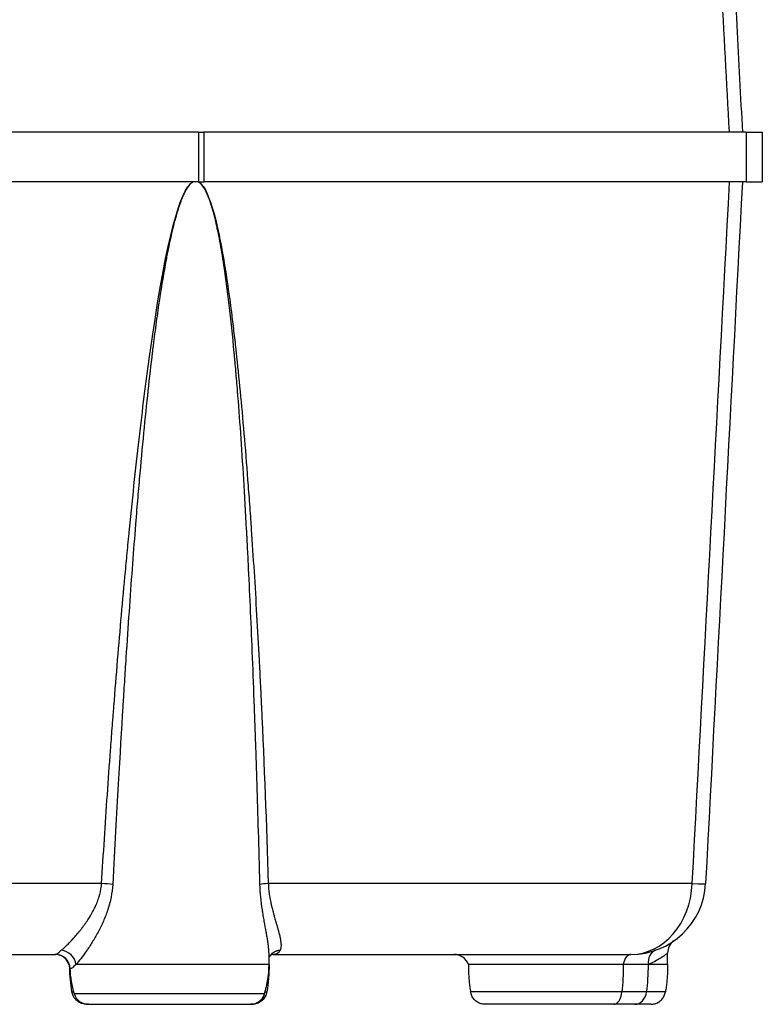
# Model space of a CAD drawing. Units: millimetres. Extents: x 18 to 3718, y -93 to 2494.
# Drawn here: x 3065 to 3214, y 924 to 1121 of the extents above; entities that cross this region are included whole.
import ezdxf

# ---------------------------------------------------------------- set-up
doc = ezdxf.new("R2010")
doc.units = ezdxf.units.MM
doc.header["$LTSCALE"] = 0.5
doc.layers.add('Objekt025', color=6, linetype='Continuous')

msp = doc.modelspace()

# ---------------------------------------------------------------- linework, layer by layer
at = {"layer": 'Objekt025'}
for p, q in [((3100.899, 1098.881), (2912.945, 1098.881)), ((3100.899, 1098.881), (3101.978, 1098.881)), ((3100.899, 1098.881), (3100.899, 1088.881)), ((3210.835, 1098.881), (3101.978, 1098.881)), ((3101.978, 1098.881), (3101.978, 1088.881)), ((3210.835, 1098.881), (3210.835, 1088.881)), ((3214.088, 1098.881), (3214.088, 1088.881)), ((3100.899, 1088.881), (2912.945, 1088.881)), ((3100.899, 1088.881), (3101.978, 1088.881)), ((3210.835, 1088.881), (3101.978, 1088.881)), ((3084.025, 953.881), (3084.025, 953.881)), ((3081.483, 948.096), (2919.022, 948.096)), ((3113.277, 947.764), (3113.277, 947.764)), ((3200.029, 948.096), (3114.935, 948.096)), ((3115.142, 945.898), (3115.143, 945.897)), ((3078.202, 940.06), (3078.199, 940.06)), ((3081.042, 938.881), (3081.042, 938.881)), ((3081.617, 940.06), (3081.617, 940.06)), ((3114.219, 940.06), (3114.218, 940.06)), ((2929.772, 933.881), (3072.219, 933.881)), ((3074.706, 934.308), (3074.707, 934.308)), ((3078.25, 934.308), (3078.25, 934.308)), ((3115.076, 934.308), (3115.077, 934.308)), ((3115.088, 931.881), (3115.088, 933.811)), ((3115.896, 933.881), (3187.731, 933.881)), ((3116.037, 934.308), (3116.037, 934.308)), ((3117.075, 934.308), (3117.076, 934.308)), ((3195.088, 931.881), (3195.088, 934.16)), ((3115.088, 931.881), (3076.344, 931.881)), ((3175.088, 931.881), (3155.088, 931.881)), ((3186.164, 931.881), (3175.088, 931.881)), ((3191.226, 931.881), (3186.164, 931.881)), ((3195.088, 931.881), (3191.226, 931.881)), ((3114.204, 925.999), (3075.973, 925.999)), ((3185.918, 926.364), (3155.532, 926.364)), ((3190.867, 926.364), (3185.918, 926.364)), ((3194.644, 926.364), (3190.867, 926.364)), ((3078.84, 923.881), (3111.336, 923.881))]:
    msp.add_line(p, q, dxfattribs=at)
for centre, radius, start, end in [((3187.731, 948.881), 15, 270, 357), ((3198.088, 934.16), 3, 125.1295, 180), ((3152.26, 930.881), 3, 19.47122, 90), ((3095.088, 931.881), 20, 182.49162, 197.10464), ((3095.088, 931.881), 20, 342.89536, 0), ((3078.84, 926.881), 3, 197.10464, 270), ((3111.336, 926.881), 3, 270, 342.89536)]:
    msp.add_arc(centre, radius, start, end, dxfattribs=at)
for centre, major_axis, ratio, start_param, end_param in [((3081.998, 947.939), (-2.994, 0.184), 0.0423705, 4.1082076, 4.8878453), ((3115.999, 947.939), (-2.999, -0.093), 0.0676816, 5.0729551, 5.8525927), ((3102.159, 930.597), (14.143, 14.142), 0.959127, 0.2015219, 0.2015383), ((3187.731, 948.881), (0, -15), 0.8210476, 0, 1.5184364), ((3187.731, 948.881), (14.979, -0.785), 0.016404, 5.6764918, 6.2831853), ((3102.159, 930.597), (14.142, 14.142), 0.9591276, 0.0808694, 0.0809293), ((3073.533, 931.881), (-2.092, 2.15), 0.8874737, 4.0001872, 5.498716), ((3193.647, 931.881), (-0.986, 2.833), 0.7903603, 0, 1.3023845), ((3072.219, 930.881), (0, 3), 0.9952707, 4.755881, 6.2831853), ((3115.756, 930.883), (-0.006, 2.998), 0.9053337, 0.0966559, 0.0966617), ((3187.731, 930.881), (0, 3), 0.5537975, 0, 1.2309594), ((3095.088, 931.012), (-19.981, 0), 0.00001, 6.2831531, 6.3801362), ((3095.088, 931.012), (-19.981, 0), 0.00001, 6.2825195, 6.2828316), ((3111.423, 926.881), (0, -3), 0.9839482, 0, 1.3974715), ((3184.282, 926.881), (0, -3), 0.5537975, 0, 1.3974022), ((3188.483, 926.881), (0, -3), 0.8068872, 0, 1.3974022)]:
    msp.add_ellipse(centre, major_axis=major_axis, ratio=ratio, start_param=start_param, end_param=end_param, dxfattribs=at)
for points, knots in [([(3207.473, 1098.881), (3206.941, 1108.866), (3206.408, 1118.851), (3205.876, 1128.835), (3205.438, 1137.053), (3205, 1145.271), (3204.562, 1153.489), (3204.424, 1156.074), (3204.286, 1158.66), (3204.148, 1161.246)], [0, 0, 0, 0, 0.03, 0.03, 0.03, 0.054691116, 0.054691116, 0.054691116, 0.062460054, 0.062460054, 0.062460054, 0.062460054]), ([(3206.82, 1161.246), (3207.072, 1156.432), (3207.324, 1151.618), (3207.577, 1146.803), (3208.041, 1137.951), (3208.505, 1129.099), (3208.969, 1120.246), (3209.342, 1113.124), (3209.715, 1106.003), (3210.088, 1098.881)], [0.016928583, 0.016928583, 0.016928583, 0.016928583, 0.031392506, 0.031392506, 0.031392506, 0.057989874, 0.057989874, 0.057989874, 0.079386844, 0.079386844, 0.079386844, 0.079386844]), ([(3210.835, 1098.881), (3211.893, 1098.881), (3212.699, 1098.881), (3213.53, 1098.881), (3213.738, 1098.881), (3214.018, 1098.881), (3214.088, 1098.881), (3214.088, 1098.881)], [0, 0, 0, 0, 0.5, 0.5, 0.75, 0.75, 1, 1, 1, 1]), ([(3099.846, 1088.881), (3099.232, 1088.581), (3098.613, 1087.773), (3097.682, 1085.795), (3097.371, 1085.009), (3096.905, 1083.639), (3096.672, 1082.906), (3096.4, 1081.967), (3096.264, 1081.477), (3096.196, 1081.226), (3096.162, 1081.1), (3096.145, 1081.036), (3096.137, 1081.005), (3096.133, 1080.989), (3096.131, 1080.982), (3096.13, 1080.977), (3096.129, 1080.974), (3095.812, 1079.781), (3095.496, 1078.46), (3095.024, 1076.281), (3094.789, 1075.142), (3094.516, 1073.729), (3094.379, 1073), (3094.311, 1072.631), (3094.277, 1072.445), (3094.26, 1072.351), (3094.251, 1072.304), (3094.247, 1072.284), (3094.245, 1072.271), (3094.243, 1072.262), (3093.802, 1069.836), (3093.366, 1067.155), (3092.718, 1062.744), (3092.395, 1060.441), (3092.022, 1057.584), (3091.836, 1056.113), (3091.744, 1055.367), (3091.697, 1054.991), (3091.674, 1054.803), (3091.663, 1054.708), (3091.657, 1054.661), (3091.654, 1054.641), (3091.653, 1054.627), (3091.652, 1054.618), (3091.063, 1049.795), (3090.48, 1044.428), (3089.617, 1035.554), (3089.189, 1030.911), (3088.695, 1025.134), (3088.45, 1022.155), (3088.328, 1020.643), (3088.267, 1019.882), (3088.236, 1019.5), (3088.221, 1019.308), (3088.214, 1019.212), (3088.21, 1019.164), (3088.208, 1019.144), (3088.207, 1019.13), (3088.206, 1019.121), (3087.805, 1014.068), (3087.397, 1008.579), (3086.778, 999.685), (3086.571, 996.61), (3086.258, 991.832), (3086.101, 989.402), (3085.918, 986.495), (3085.826, 985.023), (3085.78, 984.283), (3085.757, 983.912), (3085.746, 983.726), (3085.74, 983.633), (3085.737, 983.586), (3085.736, 983.563), (3085.735, 983.553), (3085.735, 983.546), (3085.734, 983.542), (3085.19, 974.728), (3084.502, 962.861), (3083.705, 947.939)], [0, 0, 0, 0, 0.03125, 0.03125, 0.046875, 0.046875, 0.0546875, 0.0585937, 0.0605469, 0.0615234, 0.0620117, 0.0622559, 0.0623779, 0.062439, 0.0624695, 0.0624695, 0.0625, 0.0625, 0.09375, 0.09375, 0.109375, 0.1171875, 0.1210937, 0.1230469, 0.1240234, 0.1245117, 0.1247559, 0.1248779, 0.1248779, 0.125, 0.125, 0.1875, 0.1875, 0.21875, 0.234375, 0.2421875, 0.2460937, 0.2480469, 0.2490234, 0.2495117, 0.2497559, 0.2498779, 0.2498779, 0.25, 0.25, 0.375, 0.375, 0.4375, 0.46875, 0.484375, 0.4921875, 0.4960937, 0.4980469, 0.4990234, 0.4995117, 0.4997559, 0.4998779, 0.4998779, 0.5, 0.5, 0.625, 0.625, 0.6875, 0.6875, 0.71875, 0.734375, 0.7421875, 0.7460937, 0.7480469, 0.7490234, 0.7495117, 0.7497559, 0.7498779, 0.749939, 0.749939, 0.75, 0.75, 1, 1, 1, 1]), ([(3113.271, 947.939), (3113.07, 955.399), (3112.871, 962.094), (3112.588, 970.992), (3112.497, 973.767), (3112.365, 977.643), (3112.3, 979.509), (3112.227, 981.561), (3112.192, 982.556), (3112.174, 983.046), (3112.165, 983.288), (3112.161, 983.409), (3112.159, 983.47), (3112.158, 983.5), (3112.157, 983.515), (3112.157, 983.521), (3112.157, 983.526), (3112.157, 983.527), (3111.909, 990.338), (3111.653, 996.705), (3111.261, 1005.596), (3111.129, 1008.45), (3110.929, 1012.565), (3110.829, 1014.582), (3110.712, 1016.862), (3110.653, 1017.984), (3110.623, 1018.54), (3110.609, 1018.817), (3110.601, 1018.956), (3110.598, 1019.025), (3110.596, 1019.059), (3110.595, 1019.074), (3110.595, 1019.084), (3110.594, 1019.087), (3110.219, 1026.106), (3109.824, 1032.569), (3109.201, 1041.442), (3108.882, 1045.673), (3108.497, 1050.25), (3108.302, 1052.448), (3108.204, 1053.524), (3108.154, 1054.057), (3108.129, 1054.322), (3108.117, 1054.454), (3108.111, 1054.52), (3108.108, 1054.553), (3108.106, 1054.567), (3108.106, 1054.576), (3108.105, 1054.579), (3107.779, 1058.043), (3107.443, 1061.241), (3106.922, 1065.65), (3106.658, 1067.757), (3106.342, 1070.046), (3106.183, 1071.148), (3106.102, 1071.688), (3106.062, 1071.955), (3106.042, 1072.088), (3106.032, 1072.155), (3106.027, 1072.188), (3106.025, 1072.202), (3106.023, 1072.212), (3106.023, 1072.214), (3105.761, 1073.936), (3105.495, 1075.521), (3105.089, 1077.702), (3104.883, 1078.743), (3104.641, 1079.873), (3104.519, 1080.416), (3104.458, 1080.683), (3104.427, 1080.815), (3104.412, 1080.88), (3104.404, 1080.913), (3104.4, 1080.929), (3104.398, 1080.937), (3104.398, 1080.941), (3104.397, 1080.943), (3104.397, 1080.943), (3103.294, 1085.635), (3102.127, 1088.28), (3100.914, 1088.881)], [0, 0, 0, 0, 0.125, 0.125, 0.1875, 0.1875, 0.21875, 0.234375, 0.2421875, 0.2460937, 0.2480469, 0.2490234, 0.2495117, 0.2497559, 0.2498779, 0.249939, 0.249939, 0.25, 0.25, 0.375, 0.375, 0.4375, 0.4375, 0.46875, 0.484375, 0.4921875, 0.4960937, 0.4980469, 0.4990234, 0.4995117, 0.4997559, 0.4998779, 0.4998779, 0.5, 0.5, 0.625, 0.625, 0.6875, 0.71875, 0.734375, 0.7421875, 0.7460937, 0.7480469, 0.7490234, 0.7495117, 0.7497559, 0.7498779, 0.7498779, 0.75, 0.75, 0.8125, 0.8125, 0.84375, 0.859375, 0.8671875, 0.8710937, 0.8730469, 0.8740234, 0.8745117, 0.8747559, 0.8748779, 0.8748779, 0.875, 0.875, 0.90625, 0.90625, 0.921875, 0.9296875, 0.9335937, 0.9355469, 0.9365234, 0.9370117, 0.9372559, 0.9373779, 0.937439, 0.9374695, 0.9374695, 0.9375, 0.9375, 1, 1, 1, 1]), ([(3100.916, 1088.88), (3100.917, 1088.88), (3100.918, 1088.879), (3100.919, 1088.879), (3100.92, 1088.878), (3100.923, 1088.877), (3100.925, 1088.876), (3100.935, 1088.871), (3100.943, 1088.867), (3100.977, 1088.85), (3101.002, 1088.837), (3101.045, 1088.814), (3101.064, 1088.804), (3101.109, 1088.777), (3101.136, 1088.761), (3101.168, 1088.74), (3101.173, 1088.737), (3101.193, 1088.723), (3101.208, 1088.712), (3101.268, 1088.666), (3101.311, 1088.628), (3101.43, 1088.513), (3101.503, 1088.431), (3101.576, 1088.349)], [0, 0, 0, 0, 0.000333538, 0.000333538, 0.000515408, 0.000515408, 0.001242889, 0.001242889, 0.004152825, 0.004152825, 0.012883085, 0.012883085, 0.01943096, 0.01943096, 0.02925619, 0.02925619, 0.031097674, 0.031097674, 0.036919145, 0.036919145, 0.054412226, 0.054412226, 0.088123754, 0.088123754, 0.088123754, 0.088123754]), ([(3210.835, 1088.881), (3211.363, 1088.881), (3211.829, 1088.881), (3212.635, 1088.881), (3212.976, 1088.881), (3213.53, 1088.881), (3213.738, 1088.881), (3214.018, 1088.881), (3214.088, 1088.881), (3214.088, 1088.881)], [0, 0, 0, 0, 0.25, 0.25, 0.5, 0.5, 0.75, 0.75, 1, 1, 1, 1]), ([(3081.483, 948.096), (3081.843, 954.054), (3082.229, 959.998), (3082.845, 968.895), (3083.163, 973.338), (3083.551, 978.513), (3083.748, 981.099), (3083.848, 982.391), (3083.899, 983.037), (3083.924, 983.36), (3083.937, 983.522), (3083.942, 983.591), (3083.946, 983.637), (3083.947, 983.659), (3084.44, 989.957), (3084.947, 996.056), (3085.731, 1004.941), (3086.13, 1009.318), (3086.605, 1014.31), (3086.845, 1016.777), (3086.966, 1018.003), (3087.027, 1018.614), (3087.057, 1018.919), (3087.072, 1019.072), (3087.08, 1019.148), (3087.083, 1019.186), (3087.085, 1019.203), (3087.086, 1019.213), (3087.087, 1019.218), (3087.77, 1026.079), (3088.456, 1032.46), (3089.49, 1041.322), (3090.008, 1045.575), (3090.614, 1050.227), (3090.918, 1052.475), (3091.07, 1053.58), (3091.145, 1054.127), (3091.183, 1054.4), (3091.202, 1054.536), (3091.212, 1054.604), (3091.217, 1054.637), (3091.219, 1054.654), (3091.22, 1054.663), (3091.221, 1054.667), (3091.221, 1054.669), (3091.221, 1054.669), (3094.026, 1074.715), (3096.737, 1085.984), (3099.296, 1088.479)], [0, 0, 0, 0, 0.125, 0.125, 0.1875, 0.21875, 0.234375, 0.2421875, 0.24609375, 0.24804688, 0.24902344, 0.24951172, 0.24951172, 0.25, 0.25, 0.375, 0.375, 0.4375, 0.46875, 0.484375, 0.4921875, 0.49609375, 0.49804688, 0.49902344, 0.49951172, 0.49975586, 0.49987793, 0.49987793, 0.5, 0.5, 0.625, 0.625, 0.6875, 0.71875, 0.734375, 0.7421875, 0.74609375, 0.74804688, 0.74902344, 0.74951172, 0.74975586, 0.74987793, 0.74993896, 0.74996948, 0.74996948, 0.75, 0.75, 0.98321903, 0.98321903, 0.98321903, 0.98321903]), ([(3101.941, 1087.871), (3102.923, 1086.416), (3103.885, 1083.569), (3105.456, 1076.478), (3106.077, 1072.994), (3106.992, 1066.822), (3107.445, 1063.5), (3107.965, 1059.209), (3108.224, 1056.961), (3108.352, 1055.811), (3108.416, 1055.229), (3108.448, 1054.937), (3108.464, 1054.79), (3108.472, 1054.717), (3108.476, 1054.68), (3108.478, 1054.662), (3108.479, 1054.654), (3108.48, 1054.649), (3108.48, 1054.645), (3109.02, 1049.683), (3109.544, 1044.249), (3110.302, 1035.389), (3110.675, 1030.781), (3111.099, 1025.095), (3111.307, 1022.174), (3111.411, 1020.694), (3111.463, 1019.95), (3111.488, 1019.576), (3111.501, 1019.389), (3111.508, 1019.295), (3111.511, 1019.249), (3111.512, 1019.229), (3111.513, 1019.215), (3111.514, 1019.207), (3111.897, 1013.63), (3112.258, 1007.884), (3112.768, 999.002), (3113.015, 994.495), (3113.289, 989.123), (3113.423, 986.408), (3113.489, 985.043), (3113.522, 984.359), (3113.538, 984.016), (3113.546, 983.845), (3113.55, 983.771), (3113.552, 983.722), (3113.553, 983.696), (3114.115, 971.867), (3114.574, 960.008), (3114.935, 948.096)], [0.03215469, 0.03215469, 0.03215469, 0.03215469, 0.125, 0.125, 0.1875, 0.1875, 0.21875, 0.234375, 0.2421875, 0.24609375, 0.24804688, 0.24902344, 0.24951172, 0.24975586, 0.24987793, 0.24993896, 0.24996948, 0.24996948, 0.25, 0.25, 0.375, 0.375, 0.4375, 0.46875, 0.484375, 0.4921875, 0.49609375, 0.49804688, 0.49902344, 0.49951172, 0.49975586, 0.49987793, 0.49987793, 0.5, 0.5, 0.625, 0.625, 0.6875, 0.71875, 0.734375, 0.7421875, 0.74609375, 0.74804688, 0.74902344, 0.74951172, 0.74951172, 0.75, 0.75, 1, 1, 1, 1]), ([(3073.4, 934.714), (3073.549, 934.843), (3073.712, 934.989), (3073.979, 935.237), (3074.072, 935.325), (3074.217, 935.463), (3074.291, 935.534), (3074.379, 935.62), (3074.424, 935.664), (3074.447, 935.686), (3074.456, 935.696), (3074.463, 935.702), (3074.467, 935.706), (3074.644, 935.88), (3074.833, 936.07), (3075.139, 936.386), (3075.245, 936.497), (3075.41, 936.671), (3075.493, 936.761), (3075.593, 936.869), (3075.644, 936.923), (3075.669, 936.951), (3075.68, 936.963), (3075.687, 936.971), (3075.692, 936.976), (3075.866, 937.166), (3076.058, 937.379), (3076.378, 937.746), (3076.49, 937.877), (3076.666, 938.085), (3076.756, 938.192), (3076.864, 938.322), (3076.919, 938.389), (3076.947, 938.423), (3076.961, 938.44), (3076.967, 938.447), (3076.971, 938.452), (3076.974, 938.456), (3077.032, 938.527), (3077.114, 938.627), (3077.272, 938.826), (3077.331, 938.9), (3077.429, 939.025), (3077.48, 939.091), (3077.544, 939.173), (3077.577, 939.216), (3077.591, 939.234), (3077.6, 939.247), (3077.606, 939.254), (3077.742, 939.432), (3077.86, 939.59), (3078.016, 939.802), (3078.064, 939.868), (3078.131, 939.962), (3078.164, 940.007), (3078.199, 940.057), (3078.216, 940.081), (3078.225, 940.093), (3078.229, 940.098), (3078.231, 940.101), (3078.231, 940.102), (3078.47, 940.439), (3078.686, 940.76), (3078.978, 941.213), (3079.07, 941.359), (3079.2, 941.571), (3079.263, 941.676), (3079.333, 941.794), (3079.368, 941.852), (3079.384, 941.881), (3079.392, 941.893), (3079.396, 941.901), (3079.398, 941.904), (3079.599, 942.248), (3079.78, 942.581), (3080.028, 943.069), (3080.107, 943.229), (3080.219, 943.466), (3080.273, 943.584), (3080.334, 943.72), (3080.364, 943.788), (3080.377, 943.817), (3080.385, 943.836), (3080.389, 943.844), (3080.548, 944.21), (3080.686, 944.561), (3080.867, 945.081), (3080.923, 945.252), (3081.002, 945.508), (3081.039, 945.635), (3081.08, 945.782), (3081.097, 945.845), (3081.109, 945.887), (3081.114, 945.906), (3081.311, 946.658), (3081.432, 947.383), (3081.483, 948.096)], [0, 0, 0, 0, 0.0625, 0.0625, 0.09375, 0.09375, 0.109375, 0.1171875, 0.1210938, 0.1230469, 0.1240234, 0.1240234, 0.125, 0.125, 0.1875, 0.1875, 0.21875, 0.21875, 0.234375, 0.2421875, 0.2460938, 0.2480469, 0.2490234, 0.2490234, 0.25, 0.25, 0.3125, 0.3125, 0.34375, 0.34375, 0.359375, 0.3671875, 0.3710938, 0.3730469, 0.3740234, 0.3745117, 0.3745117, 0.375, 0.375, 0.40625, 0.40625, 0.421875, 0.421875, 0.4296875, 0.4335938, 0.4355469, 0.4365234, 0.4365234, 0.4375, 0.4375, 0.46875, 0.46875, 0.484375, 0.484375, 0.4921875, 0.4960938, 0.4980469, 0.4990234, 0.4995117, 0.4995117, 0.5, 0.5, 0.5625, 0.5625, 0.59375, 0.59375, 0.609375, 0.6171875, 0.6210938, 0.6230469, 0.6240234, 0.6240234, 0.625, 0.625, 0.6875, 0.6875, 0.71875, 0.71875, 0.734375, 0.7421875, 0.7460938, 0.7480469, 0.7480469, 0.75, 0.75, 0.8125, 0.8125, 0.84375, 0.84375, 0.859375, 0.8671875, 0.8710938, 0.8710938, 0.875, 0.875, 1, 1, 1, 1]), ([(3083.705, 947.939), (3083.66, 947.089), (3083.553, 946.24), (3083.305, 944.967), (3083.207, 944.543), (3083.04, 943.908), (3082.981, 943.696), (3082.887, 943.379), (3082.839, 943.22), (3082.78, 943.035), (3082.755, 942.956), (3082.737, 942.903), (3082.728, 942.875), (3082.464, 942.069), (3082.168, 941.303), (3081.675, 940.178), (3081.502, 939.807), (3081.232, 939.256), (3081.095, 938.982), (3080.954, 938.71), (3080.859, 938.529), (3080.81, 938.438), (3080.384, 937.642), (3079.996, 936.976), (3079.415, 936.038), (3079.221, 935.736), (3078.931, 935.298), (3078.787, 935.083), (3078.62, 934.838), (3078.537, 934.718), (3078.496, 934.658), (3078.478, 934.632), (3078.466, 934.615), (3078.461, 934.608), (3077.631, 933.417), (3076.907, 932.511), (3076.344, 931.881)], [0, 0, 0, 0, 0.125, 0.125, 0.1875, 0.1875, 0.21875, 0.21875, 0.234375, 0.2421875, 0.2460937, 0.2460937, 0.25, 0.25, 0.375, 0.375, 0.4375, 0.4375, 0.46875, 0.484375, 0.484375, 0.5, 0.5, 0.625, 0.625, 0.6875, 0.6875, 0.71875, 0.734375, 0.7421875, 0.7460937, 0.7480469, 0.7480469, 0.75, 0.75, 1, 1, 1, 1]), ([(3115.085, 934.067), (3115.084, 934.1), (3115.081, 934.203), (3115.075, 934.343), (3115.068, 934.469), (3115.064, 934.533), (3115.063, 934.561), (3115.062, 934.579), (3115.061, 934.589), (3115.042, 934.869), (3115.016, 935.152), (3114.966, 935.595), (3114.938, 935.822), (3114.906, 936.055), (3114.884, 936.212), (3114.873, 936.293), (3114.815, 936.685), (3114.764, 937.006), (3114.681, 937.501), (3114.637, 937.751), (3114.585, 938.048), (3114.562, 938.176), (3114.547, 938.262), (3114.539, 938.304), (3114.402, 939.065), (3114.264, 939.798), (3114.063, 940.92), (3113.997, 941.298), (3113.901, 941.87), (3113.854, 942.158), (3113.801, 942.497), (3113.775, 942.666), (3113.762, 942.751), (3113.756, 942.788), (3113.752, 942.812), (3113.751, 942.823), (3113.621, 943.683), (3113.512, 944.532), (3113.349, 946.233), (3113.294, 947.085), (3113.271, 947.939)], [0.21116942, 0.21116942, 0.21116942, 0.21116942, 0.21875, 0.234375, 0.2421875, 0.24609375, 0.24804688, 0.24804688, 0.25, 0.25, 0.3125, 0.3125, 0.34375, 0.359375, 0.359375, 0.375, 0.375, 0.4375, 0.4375, 0.46875, 0.484375, 0.4921875, 0.4921875, 0.5, 0.5, 0.625, 0.625, 0.6875, 0.6875, 0.71875, 0.734375, 0.7421875, 0.74609375, 0.74804688, 0.74804688, 0.75, 0.75, 0.875, 0.875, 1, 1, 1, 1]), ([(3114.935, 948.096), (3114.949, 947.739), (3114.974, 947.378), (3115.025, 946.831), (3115.055, 946.557), (3115.096, 946.235), (3115.118, 946.073), (3115.129, 945.993), (3115.134, 945.958), (3115.137, 945.935), (3115.139, 945.922), (3115.189, 945.578), (3115.246, 945.238), (3115.344, 944.72), (3115.379, 944.546), (3115.433, 944.284), (3115.462, 944.153), (3115.496, 943.999), (3115.513, 943.921), (3115.52, 943.888), (3115.525, 943.866), (3115.528, 943.854), (3115.6, 943.538), (3115.677, 943.221), (3115.803, 942.734), (3115.846, 942.569), (3115.913, 942.32), (3115.947, 942.194), (3115.987, 942.047), (3116.008, 941.973), (3116.018, 941.936), (3116.023, 941.92), (3116.026, 941.909), (3116.027, 941.903), (3116.101, 941.637), (3116.183, 941.355), (3116.314, 940.904), (3116.359, 940.75), (3116.429, 940.512), (3116.464, 940.391), (3116.506, 940.248), (3116.527, 940.176), (3116.538, 940.14), (3116.543, 940.122), (3116.545, 940.114), (3116.547, 940.109), (3116.548, 940.106), (3116.58, 939.998), (3116.616, 939.874), (3116.678, 939.663), (3116.7, 939.588), (3116.734, 939.471), (3116.751, 939.41), (3116.772, 939.337), (3116.783, 939.3), (3116.787, 939.284), (3116.791, 939.274), (3116.792, 939.269), (3116.851, 939.061), (3116.898, 938.895), (3116.953, 938.695), (3116.969, 938.636), (3116.99, 938.56), (3117, 938.525), (3117.009, 938.489), (3117.014, 938.472), (3117.016, 938.464), (3117.017, 938.461), (3117.018, 938.458), (3117.017, 938.459), (3117.102, 938.144), (3117.17, 937.868), (3117.255, 937.501), (3117.28, 937.386), (3117.313, 937.225), (3117.329, 937.147), (3117.346, 937.061), (3117.354, 937.019), (3117.358, 936.999), (3117.359, 936.99), (3117.36, 936.984), (3117.361, 936.982), (3117.408, 936.724), (3117.442, 936.493), (3117.475, 936.176), (3117.483, 936.076), (3117.491, 935.932), (3117.494, 935.862), (3117.496, 935.784), (3117.497, 935.745), (3117.497, 935.729), (3117.497, 935.718), (3117.497, 935.714), (3117.497, 935.299), (3117.44, 934.972), (3117.335, 934.715)], [0, 0, 0, 0, 0.0625, 0.0625, 0.09375, 0.109375, 0.1171875, 0.1210937, 0.1230469, 0.1230469, 0.125, 0.125, 0.1875, 0.1875, 0.21875, 0.21875, 0.234375, 0.2421875, 0.2460937, 0.2480469, 0.2480469, 0.25, 0.25, 0.3125, 0.3125, 0.34375, 0.34375, 0.359375, 0.3671875, 0.3710937, 0.3730469, 0.3740234, 0.3740234, 0.375, 0.375, 0.4375, 0.4375, 0.46875, 0.46875, 0.484375, 0.4921875, 0.4960937, 0.4980469, 0.4990234, 0.4995117, 0.4995117, 0.5, 0.5, 0.53125, 0.53125, 0.546875, 0.546875, 0.5546875, 0.5585937, 0.5605469, 0.5615234, 0.5615234, 0.5625, 0.5625, 0.59375, 0.59375, 0.609375, 0.609375, 0.6171875, 0.6210938, 0.6230469, 0.6240234, 0.6245117, 0.6245117, 0.625, 0.625, 0.6875, 0.6875, 0.71875, 0.71875, 0.734375, 0.7421875, 0.7460938, 0.7480469, 0.7490234, 0.7490234, 0.75, 0.75, 0.8125, 0.8125, 0.84375, 0.84375, 0.859375, 0.8671875, 0.8710938, 0.8730469, 0.8730469, 0.875, 0.875, 1, 1, 1, 1]), ([(3075.108, 931.012), (3075.096, 931.288), (3075.044, 931.579), (3074.845, 932.152), (3074.697, 932.435), (3074.312, 932.944), (3074.076, 933.17), (3073.55, 933.533), (3073.262, 933.668), (3072.68, 933.842), (3072.387, 933.881), (3072.111, 933.881)], [0.00002202, 0.00002202, 0.00002202, 0.00002202, 0.19999738, 0.19999738, 0.39999399, 0.39999399, 0.5999906, 0.5999906, 0.79998722, 0.79998722, 0.99998383, 0.99998383, 0.99998383, 0.99998383]), ([(3115.897, 933.881), (3115.897, 933.881), (3115.781, 933.872), (3115.438, 933.714), (3115.222, 933.525), (3115.107, 933.351), (3115.097, 933.336), (3115.088, 933.321)], [0.02684462, 0.02684462, 0.02684462, 0.02684462, 0.24822696, 0.24822696, 0.5214589, 0.5214589, 0.54820721, 0.54820721, 0.54820721, 0.54820721]), ([(3195.088, 934.16), (3195.088, 934.16), (3195.066, 934.142), (3194.978, 934.072), (3194.914, 934.02), (3194.659, 933.823), (3194.409, 933.634), (3193.753, 933.186), (3193.344, 932.924), (3192.39, 932.397), (3191.844, 932.129), (3191.226, 931.881)], [0, 0, 0, 0, 0.001629869, 0.001629869, 0.003259738, 0.003259738, 0.006519476, 0.006519476, 0.009779213, 0.009779213, 0.013038951, 0.013038951, 0.013038951, 0.013038951]), ([(3076.344, 931.881), (3076.047, 931.591), (3075.804, 931.374), (3075.424, 931.084), (3075.286, 931.012), (3075.202, 931.012)], [0, 0, 0, 0, 0.5, 0.5, 1, 1, 1, 1]), ([(3155.088, 931.881), (3155.088, 931.484), (3155.094, 931.092), (3155.118, 930.321), (3155.136, 929.941), (3155.183, 929.194), (3155.213, 928.826), (3155.284, 928.102), (3155.325, 927.746), (3155.42, 927.046), (3155.473, 926.702), (3155.532, 926.364)], [0, 0, 0, 0, 0.0298094, 0.0298094, 0.0596188, 0.0596188, 0.0894282, 0.0894282, 0.1192376, 0.1192376, 0.149047, 0.149047, 0.149047, 0.149047]), ([(3195.088, 931.881), (3195.088, 931.484), (3195.082, 931.092), (3195.059, 930.321), (3195.041, 929.941), (3194.993, 929.194), (3194.964, 928.826), (3194.893, 928.102), (3194.851, 927.746), (3194.756, 927.046), (3194.703, 926.702), (3194.644, 926.364)], [0, 0, 0, 0, 0.0298094, 0.0298094, 0.0596188, 0.0596188, 0.0894282, 0.0894282, 0.1192376, 0.1192376, 0.149047, 0.149047, 0.149047, 0.149047]), ([(3075.533, 926.363), (3075.533, 926.363), (3075.552, 926.363), (3075.592, 926.363), (3075.636, 926.363), (3075.704, 926.363), (3075.798, 926.363), (3075.819, 926.363), (3075.841, 926.363), (3075.864, 926.363)], [0.0018824774, 0.0018824774, 0.0018824774, 0.0018824774, 0.0034032085, 0.0034032085, 0.0034032085, 0.0051048428, 0.0051048428, 0.0051048428, 0.0054848979, 0.0054848979, 0.0054848979, 0.0054848979]), ([(3078.488, 923.881), (3078.339, 923.881), (3078.19, 923.892), (3077.898, 923.936), (3077.756, 923.968), (3077.416, 924.071), (3077.221, 924.154), (3076.854, 924.356), (3076.681, 924.477), (3076.364, 924.752), (3076.219, 924.907), (3075.967, 925.241), (3075.858, 925.422), (3075.658, 925.85), (3075.578, 926.105), (3075.533, 926.363)], [0, 0, 0, 0, 0.04464402, 0.04464402, 0.08831719, 0.08831719, 0.15114889, 0.15114889, 0.21398096, 0.21398096, 0.27681307, 0.27681307, 0.33964497, 0.33964497, 0.41842536, 0.41842536, 0.41842536, 0.41842536]), ([(3114.644, 926.364), (3114.588, 926.045), (3114.479, 925.732), (3114.169, 925.162), (3113.964, 924.899), (3113.487, 924.458), (3113.208, 924.274), (3112.614, 924.009), (3112.292, 923.924), (3111.888, 923.887), (3111.808, 923.883), (3111.72, 923.881), (3111.713, 923.881), (3111.702, 923.881), (3111.699, 923.881), (3111.695, 923.881), (3111.693, 923.881), (3111.69, 923.881), (3111.69, 923.881), (3111.689, 923.881)], [0, 0, 0, 0, 0.09699729, 0.09699729, 0.1945477, 0.1945477, 0.29206302, 0.29206302, 0.38957077, 0.38957077, 0.41365401, 0.41365401, 0.41591008, 0.41591008, 0.4167561, 0.4167561, 0.41735467, 0.41735467, 0.41750431, 0.41750431, 0.41750431, 0.41750431]), ([(3114.33, 926.364), (3114.357, 926.364), (3114.383, 926.364), (3114.43, 926.364), (3114.495, 926.364), (3114.545, 926.364), (3114.62, 926.364), (3114.644, 926.364), (3114.644, 926.364)], [-0.00000006, -0.00000006, -0.00000006, -0.00000006, 0.0004504173, 0.0004504173, 0.0009008946, 0.0018018492, 0.0018018492, 0.0034918016, 0.0034918016, 0.0034918016, 0.0034918016]), ([(3158.488, 923.881), (3158.208, 923.881), (3157.929, 923.921), (3157.391, 924.075), (3157.134, 924.19), (3156.66, 924.486), (3156.444, 924.668), (3156.07, 925.083), (3155.912, 925.317), (3155.668, 925.82), (3155.581, 926.088), (3155.532, 926.364)], [0, 0, 0, 0, 0.19999987, 0.19999987, 0.39999974, 0.39999974, 0.59999961, 0.59999961, 0.79999948, 0.79999948, 0.99999934, 0.99999934, 0.99999934, 0.99999934]), ([(3191.689, 923.881), (3191.968, 923.881), (3192.248, 923.921), (3192.785, 924.075), (3193.043, 924.19), (3193.517, 924.486), (3193.733, 924.668), (3194.107, 925.083), (3194.264, 925.317), (3194.509, 925.82), (3194.596, 926.088), (3194.644, 926.364)], [0, 0, 0, 0, 0.2, 0.2, 0.4, 0.4, 0.6, 0.6, 0.8, 0.8, 1, 1, 1, 1]), ([(3078.84, 923.881), (3078.793, 923.881), (3078.75, 923.881), (3078.633, 923.881), (3078.575, 923.881), (3078.504, 923.881), (3078.488, 923.881), (3078.488, 923.881)], [0.0417795166, 0.0417795166, 0.0417795166, 0.0417795166, 0.0424710351, 0.0424710351, 0.0439355535, 0.0439355535, 0.0452444731, 0.0452444731, 0.0452444731, 0.0452444731]), ([(3184.282, 923.881), (3183.654, 923.881), (3183.005, 923.881), (3181.661, 923.881), (3180.965, 923.881), (3178.82, 923.881), (3177.359, 923.881), (3175.12, 923.881), (3174.363, 923.881), (3172.878, 923.881), (3172.144, 923.881), (3170.694, 923.881), (3169.977, 923.881), (3168.567, 923.881), (3167.888, 923.881), (3166.58, 923.881), (3165.95, 923.881), (3164.74, 923.881), (3164.159, 923.881), (3163.08, 923.881), (3162.579, 923.881), (3161.652, 923.881), (3161.225, 923.881), (3160.067, 923.881), (3159.484, 923.881), (3158.888, 923.881), (3158.736, 923.881), (3158.537, 923.881), (3158.488, 923.881), (3158.488, 923.881)], [0, 0, 0, 0, 0.002240347, 0.002240347, 0.004480694, 0.004480694, 0.008961389, 0.008961389, 0.011201736, 0.011201736, 0.013442083, 0.013442083, 0.01568243, 0.01568243, 0.017922777, 0.017922777, 0.020163124, 0.020163124, 0.022403471, 0.022403471, 0.024643818, 0.024643818, 0.026884166, 0.026884166, 0.03136486, 0.03136486, 0.033605207, 0.033605207, 0.035839462, 0.035839462, 0.035839462, 0.035839462]), ([(3188.483, 923.881), (3187.907, 923.881), (3187.263, 923.881), (3185.856, 923.881), (3185.093, 923.881), (3184.282, 923.881)], [0, 0, 0, 0, 0.0029201004, 0.0029201004, 0.0058402008, 0.0058402008, 0.0058402008, 0.0058402008]), ([(3191.689, 923.881), (3191.689, 923.881), (3191.689, 923.881), (3191.688, 923.881), (3191.618, 923.881), (3191.413, 923.881), (3191.327, 923.881), (3191.122, 923.881), (3191.001, 923.881), (3190.591, 923.881), (3190.255, 923.881), (3189.461, 923.881), (3189.004, 923.881), (3188.483, 923.881)], [0.010487766, 0.010487766, 0.010487766, 0.010487766, 0.010502247, 0.010502247, 0.013127809, 0.013127809, 0.014440589, 0.014440589, 0.01575337, 0.01575337, 0.018378932, 0.018378932, 0.021004494, 0.021004494, 0.021004494, 0.021004494])]:
    msp.add_open_spline(points, degree=3, knots=knots, dxfattribs=at)
for points, degree in [([(3099.296, 1088.479), (3099.48, 1088.659), (3099.664, 1088.793), (3099.846, 1088.881)], 3), ([(3099.369, 1088.559), (3099.507, 1088.694), (3099.671, 1088.805), (3099.846, 1088.881)], 3), ([(3100.914, 1088.881), (3100.915, 1088.881), (3100.915, 1088.881), (3100.916, 1088.88)], 3), ([(3200.029, 948.096), (3202.528, 995.024), (3205.025, 1041.953), (3207.521, 1088.881)], 3), ([(3210.088, 1088.881), (3207.629, 1041.953), (3205.169, 995.024), (3202.71, 948.096)], 3), ([(3101.575, 1088.348), (3101.697, 1088.21), (3101.819, 1088.051), (3101.941, 1087.871)], 3), ([(3102.945, 1085.849), (3102.945, 1085.849), (3102.945, 1085.849), (3102.945, 1085.849)], 3), ([(3095.579, 1079.091), (3095.579, 1079.091), (3095.579, 1079.09), (3095.579, 1079.09)], 3), ([(3094.568, 1074.653), (3094.568, 1074.653), (3094.568, 1074.653), (3094.568, 1074.653)], 3), ([(3091.804, 1058.723), (3091.791, 1058.696), (3091.777, 1058.668), (3091.763, 1058.641)], 3), ([(3090.542, 1049.66), (3090.518, 1049.622), (3090.495, 1049.584), (3090.471, 1049.546)], 3), ([(3091.191, 1050.72), (3091.19, 1050.72), (3091.19, 1050.72), (3091.19, 1050.719)], 3), ([(3088.474, 1022.446), (3088.472, 1022.426), (3088.471, 1022.405), (3088.469, 1022.385)], 3), ([(3114.065, 940.913), (3114.065, 940.913), (3114.065, 940.913), (3114.066, 940.912)], 3), ([(3116.583, 939.99), (3116.583, 939.99), (3116.582, 939.99), (3116.582, 939.99)], 3), ([(3072.219, 933.881), (3072.368, 933.881), (3072.759, 934.157), (3073.4, 934.714)], 3), ([(3117.335, 934.715), (3117.107, 934.159), (3116.609, 933.883), (3115.896, 933.881)], 3), ([(3115.088, 933.811), (3115.088, 933.894), (3115.087, 933.98), (3115.085, 934.067)], 3), ([(3075.533, 926.363), (3075.254, 927.956), (3075.122, 929.577), (3075.094, 931.195)], 3), ([(3076.344, 931.881), (3076.344, 931.881), (3076.344, 931.881)], 2), ([(3115.088, 931.881), (3115.088, 930.036), (3114.962, 928.181), (3114.644, 926.364)], 3), ([(3186.164, 931.881), (3186.164, 929.894), (3186.082, 928.055), (3185.918, 926.364)], 3), ([(3190.867, 926.364), (3191.106, 928.055), (3191.226, 929.894), (3191.226, 931.881)], 3), ([(3114.357, 926.524), (3114.349, 926.471), (3114.34, 926.417), (3114.33, 926.364)], 3), ([(3075.533, 926.363), (3075.533, 926.363), (3075.533, 926.363), (3075.533, 926.363)], 3), ([(3114.312, 926.364), (3114.318, 926.364), (3114.324, 926.364), (3114.33, 926.364)], 3), ([(3111.423, 923.881), (3111.396, 923.881), (3111.367, 923.881), (3111.336, 923.881)], 3), ([(3111.689, 923.881), (3111.6, 923.881), (3111.6, 923.881), (3111.423, 923.881)], 3)]:
    msp.add_open_spline(points, degree=degree, dxfattribs=at)
for points, weights, degree in [([(3117.335, 934.715), (3115.797, 934.608), (3115.088, 933.323)], [1, 0.828936850816, 0.876352196643], 2), ([(3116.843, 934.639), (3116.843, 934.639), (3116.843, 934.639), (3116.843, 934.639)], [0.999502865757, 0.999502831534, 0.999502797311, 0.999502763088], 3), ([(3117.118, 934.355), (3117.118, 934.355), (3117.118, 934.355), (3117.118, 934.355)], [0.99992882014, 0.999928552886, 0.999928285637, 0.999928018394], 3)]:
    msp.add_rational_spline(points, weights, degree=degree, dxfattribs=at)

doc.saveas('drawing.dxf')
